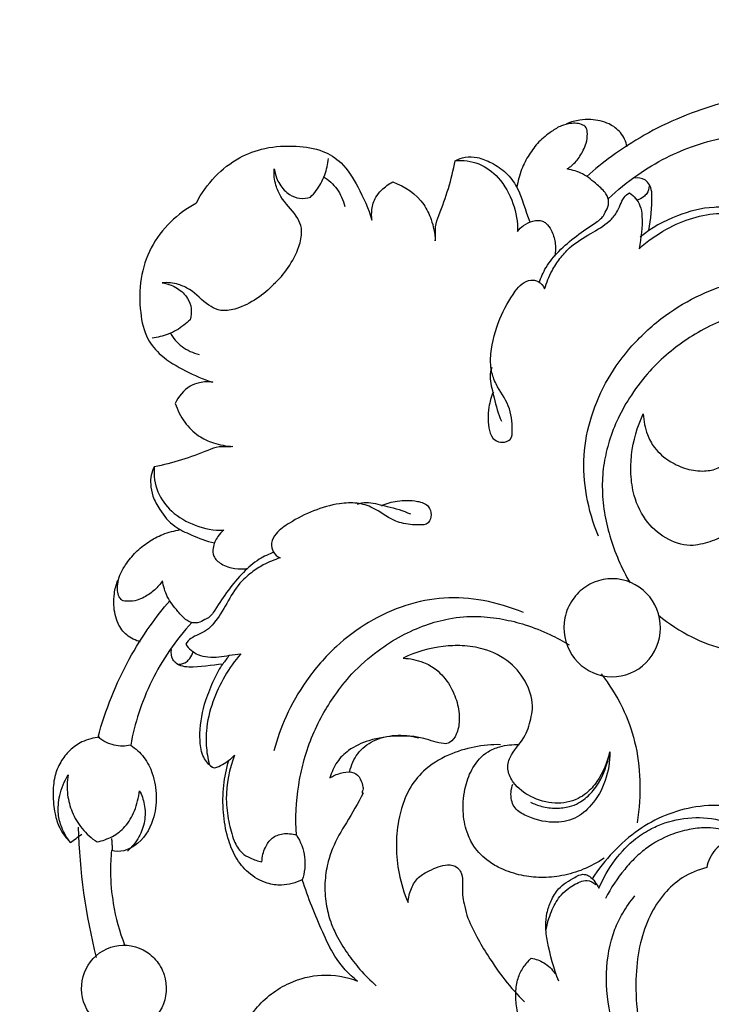
# Model space of a CAD drawing. Units: millimetres. Extents: x 5703 to 14135, y -11063 to -4529.
# Drawn here: x 8380 to 8506, y -8623 to -8443 of the extents above; entities that cross this region are included whole.
import ezdxf

# ---------------------------------------------------------------- set-up
doc = ezdxf.new("R2010")
doc.units = ezdxf.units.MM
doc.header["$MEASUREMENT"] = 0
doc.layers.get('Defpoints').update_dxf_attribs({"true_color": 0xffffff})
doc.styles.add('Arial', font='arial.ttf')
doc.dimstyles.new('Default', dxfattribs={"dimtxt": 50, "dimasz": 40, "dimexe": 0.5, "dimexo": 0.5, "dimgap": 0.25, "dimtad": 1, "dimtoh": 1, "dimdec": 0, "dimzin": 1, "dimdsep": 46, "dimtxsty": 'Arial', "dimcen": 0.5, "dimadec": 0, "dimazin": 0, "dimtfac": 1, "dimtdec": 4, "dimtix": 1, "dimtmove": 1, "dimatfit": 3, "dimfxl": 1, "dimtolj": 1, "dimtzin": 1, "dimarcsym": 0})

# ---------------------------------------------------------------- blocks, each defined once
blk = doc.blocks.new('*D3')
at = {"color": 0, "lineweight": -2, "transparency": 16777216}
for p, q in [((9763.69, -8375.44), (8185.17, -8375.44)), ((8185.67, -8415.44), (8185.67, -10435.92)), ((9763.69, -10475.92), (8185.17, -10475.92))]:
    blk.add_line(p, q, dxfattribs=at)
at = {"color": 0, "transparency": 16777216}
for points in [[(8179, -8415.44), (8192.34, -8415.44), (8185.67, -8375.44)], [(8179, -10435.92), (8192.34, -10435.92), (8185.67, -10475.92)]]:
    blk.add_solid(points, dxfattribs=at)
at = {"layer": 'Defpoints', "color": 0, "transparency": 16777216}
for p in [(9764.19, -8375.44), (8185.67, -10475.92), (9764.19, -10475.92)]:
    blk.add_point(p, dxfattribs=at)
at = {"color": 0, "transparency": 16777216, "insert": (8159.89, -9425.68), "char_height": 50, "attachment_point": 5, "rotation": 90, "style": 'Arial'}
blk.add_mtext('\\A1;2100', dxfattribs=at)
blk = doc.blocks.new('RM-015_2100_2300')
for points, knots in [([(-75.78, 1999.71, 12.03), (-74.1, 2001.31, 12.03), (-70.72, 2004.07, 12.03), (-65.33, 2007.31, 12.03), (-59.73, 2009.66, 12.03), (-55.82, 2010.68, 12.03), (-53.76, 2011.07, 12.03), (-53.54, 2012.07, 12.03), (-53.49, 2014.29, 12.03), (-54.52, 2016.25, 12.03), (-55.2, 2017.13, 12.03), (-57.64, 2016.45, 12.03), (-62.43, 2014.79, 12.03), (-69.14, 2011.54, 12.03), (-74.89, 2007.81, 12.03), (-78.26, 2005.11, 12.03), (-79.72, 2003.82, 12.03)], [0, 0, 0, 0, 6.84346, 12.842042, 18.554427, 24.786965, 24.786965, 24.786965, 27.797418, 31.07329, 31.07329, 31.07329, 38.606856, 46.075089, 53.092253, 58.824065, 58.824065, 58.824065, 58.824065]), ([(-88.42, 1984.4, 12.03), (-88.08, 1985.36, 12.03), (-87.17, 1987.46, 12.03), (-83.8, 1991.46, 12.03), (-79.92, 1994.16, 12.03), (-76.77, 1996.27, 12.03), (-76.31, 1997.32, 12.03), (-75.67, 1998.27, 12.03), (-75.67, 1999.66, 12.03), (-76.41, 2001.1, 12.03), (-78.06, 2002.51, 12.03), (-80.24, 2004.41, 12.03), (-82.34, 2004.97, 12.03), (-83.28, 2005.17, 12.03), (-82.7, 2005.58, 12.03), (-81.53, 2006.57, 12.03), (-80.45, 2008.27, 12.03), (-79.7, 2009.99, 12.03), (-79.55, 2011.4, 12.03), (-79.65, 2012.68, 12.03), (-80.85, 2013.57, 12.03), (-82.5, 2013.56, 12.03), (-84.48, 2013.12, 12.03), (-86.41, 2011.87, 12.03), (-88.51, 2010.22, 12.03), (-90.33, 2007.8, 12.03), (-91.76, 2005.03, 12.03), (-92.3, 2002.93, 12.03), (-92.48, 2001.82, 12.03)], [0, 0, 0, 0, 2.975756, 6.664524, 15.112916, 17.207586, 17.368112, 18.756563, 20.434005, 21.204549, 23.471774, 26.753561, 29.684121, 29.684121, 29.684121, 31.792441, 34.14985, 35.542144, 37.232359, 38.349028, 39.074005, 41.385994, 43.064078, 45.120071, 48.077008, 50.962556, 53.924446, 57.222565, 57.222565, 57.222565, 57.222565]), ([(-72.32, 2009.23, 12.03), (-72.54, 2010.17, 12.03), (-73.33, 2011.91, 12.03), (-75.79, 2013.72, 12.03), (-78.49, 2014.27, 12.03), (-81.14, 2014.18, 12.03), (-82.62, 2013.76, 12.03), (-83.39, 2013.45, 12.03)], [0, 0, 0, 0, 2.813952, 5.407038, 8.792262, 10.834974, 13.292423, 13.292423, 13.292423, 13.292423]), ([(-151.08, 1998.94, 12.03), (-150.18, 2000.71, 12.03), (-147.91, 2003.9, 12.03), (-143.51, 2007.34, 12.03), (-138.33, 2009.27, 12.03), (-133.08, 2009.51, 12.03), (-128.18, 2008.82, 12.03), (-124.03, 2006.23, 12.03), (-121.27, 2001.54, 12.03), (-119.61, 1997.95, 12.03), (-118.97, 1995.8, 12.03), (-119.05, 1996.47, 12.03), (-119.08, 1997.9, 12.03), (-118.48, 1999.87, 12.03), (-117.08, 2001.58, 12.03), (-115.93, 2002.42, 12.03), (-115.16, 2002.81, 12.03), (-112.96, 2002.01, 12.03), (-109.97, 2000.04, 12.03), (-107.92, 1995.69, 12.03), (-107.49, 1993.39, 12.03), (-107.41, 1992.06, 12.03), (-107.31, 1992.9, 12.03), (-107.56, 1994.54, 12.03), (-106.36, 1997.65, 12.03), (-104.91, 2001.59, 12.03), (-104.09, 2004.99, 12.03), (-103.74, 2006.69, 12.03), (-103.16, 2007.01, 12.03), (-101.88, 2007.45, 12.03), (-99.48, 2007.36, 12.03), (-96.98, 2006.31, 12.03), (-94.34, 2004.56, 12.03), (-91.65, 2001.01, 12.03), (-91.04, 1997.59, 12.03), (-90.09, 1995.51, 12.03)], [0, 0, 0, 0, 5.842146, 11.372516, 16.300016, 22.005244, 26.922919, 30.819294, 36.085122, 42.566887, 42.566887, 42.566887, 44.494048, 46.795583, 48.394993, 50.946459, 50.946459, 50.946459, 57.961991, 60.918467, 64.79797, 64.79797, 64.79797, 67.295873, 69.418514, 74.503625, 79.599073, 79.599073, 79.599073, 81.496037, 83.667437, 86.456797, 89.631835, 92.785955, 99.462989, 99.462989, 99.462989, 99.462989]), ([(-136.97, 1984.11, 12.03), (-135.95, 1985, 12.03), (-134.12, 1987.14, 12.03), (-132.37, 1990.48, 12.03), (-131.71, 1993.2, 12.03), (-131.99, 1995.14, 12.03), (-133.18, 1997.38, 12.03), (-135.4, 1999.36, 12.03), (-136.74, 2002.41, 12.03), (-136.93, 2004.21, 12.03), (-136.83, 2005.22, 12.03), (-136.74, 2004.66, 12.03), (-136.53, 2003.66, 12.03), (-135.66, 2001.97, 12.03), (-134.33, 2000.45, 12.03), (-132.2, 1999.66, 12.03), (-130.86, 1999.85, 12.03), (-130.2, 2000.01, 12.03), (-129.51, 2000.77, 12.03), (-128.47, 2002.08, 12.03), (-127.38, 2004.48, 12.03), (-127.03, 2006.07, 12.03), (-126.92, 2007.09, 12.03)], [0, 0, 0, 0, 3.967409, 8.224262, 11.002788, 12.016605, 13.870821, 18.341873, 20.563196, 23.527194, 23.527194, 23.527194, 25.200808, 26.471588, 29.065612, 30.989817, 33.003656, 33.003656, 33.003656, 36.083608, 37.787498, 40.773438, 40.773438, 40.773438, 40.773438]), ([(-103.74, 2006.69, 12.03), (-102.29, 2006.83, 12.03), (-99.31, 2006.44, 12.03), (-95.41, 2003.53, 12.03), (-92.95, 1999.03, 12.03), (-92.31, 1995.48, 12.03), (-92.36, 1993.74, 12.03), (-92.06, 1994.16, 12.03), (-91.22, 1994.99, 12.03), (-89.62, 1995.74, 12.03), (-88.1, 1995.86, 12.03), (-86.9, 1995.13, 12.03), (-86.04, 1993.79, 12.03), (-85.36, 1991.74, 12.03), (-85.4, 1990.08, 12.03), (-85.55, 1989.27, 12.03)], [0, 0, 0, 0, 4.320352, 8.638277, 13.991949, 19.067152, 19.067152, 19.067152, 20.597132, 22.488281, 24.236795, 24.963448, 26.501748, 28.813739, 31.248891, 31.248891, 31.248891, 31.248891]), ([(-127.9, 2003.75, 12.03), (-126.92, 2003.21, 12.03), (-125.16, 2001.65, 12.03), (-124.23, 1999.48, 12.03), (-123.96, 1998.34, 12.03)], [0, 0, 0, 0, 3.329799, 6.757911, 6.757911, 6.757911, 6.757911]), ([(-68.33, 1993.94, 12.03), (-67.99, 1996.03, 12.03), (-67.67, 1998.66, 12.03), (-67.86, 2001.65, 12.03), (-68.45, 2002.71, 12.03), (-69.39, 2003.48, 12.03), (-70.31, 2003.59, 12.03), (-70.92, 2003.5, 12.03)], [0, 0, 0, 0, 6.165967, 7.670748, 8.788297, 9.486888, 11.321277, 11.321277, 11.321277, 11.321277]), ([(-68.29, 2002.09, 12.03), (-68.31, 2001.6, 12.03), (-68.55, 2000.81, 12.03), (-69.43, 1999.95, 12.03), (-70.09, 1999.6, 12.03), (-70.53, 1999.46, 12.03)], [0, 0, 0, 0, 1.456099, 2.274125, 3.61973, 3.61973, 3.61973, 3.61973]), ([(-96.77, 1964.45, 12.03), (-97.19, 1963.56, 12.03), (-97.77, 1961.21, 12.03), (-97.88, 1958.09, 12.03), (-96.86, 1955.56, 12.03), (-95.05, 1955.06, 12.03), (-94.12, 1955.4, 12.03), (-93.72, 1955.76, 12.03), (-93.32, 1956.27, 12.03), (-93.28, 1958.32, 12.03), (-93.65, 1962.09, 12.03), (-96.13, 1965.18, 12.03), (-97.31, 1968.43, 12.03), (-97.34, 1972.59, 12.03), (-95.86, 1977.62, 12.03), (-93.63, 1981.84, 12.03), (-91.64, 1984.29, 12.03), (-90.08, 1985, 12.03), (-88.37, 1984.74, 12.03), (-87.68, 1983.82, 12.03), (-87.42, 1983.29, 12.03), (-87.04, 1984.41, 12.03), (-86.27, 1986.36, 12.03), (-84.66, 1988.83, 12.03), (-82.46, 1991.35, 12.03), (-79.14, 1993.26, 12.03), (-76.02, 1995.09, 12.03), (-73.91, 1997.39, 12.03), (-73.34, 1999.57, 12.03), (-72.31, 2000.61, 12.03), (-71.91, 2000.82, 12.03), (-71.07, 2000.26, 12.03), (-69.91, 1998.88, 12.03), (-69.35, 1995.2, 12.03), (-69.84, 1992.56, 12.03), (-70.14, 1990.61, 12.03), (-68.61, 1992, 12.03), (-65.47, 1994.2, 12.03), (-60.41, 1996.38, 12.03), (-55.33, 1997.31, 12.03), (-51.93, 1996.88, 12.03), (-50.28, 1996.45, 12.03), (-50.12, 1996.24, 12.03), (-49.95, 1996.03, 12.03), (-49.79, 1995.82, 12.03), (-49.76, 1995.63, 12.03), (-49.74, 1995.44, 12.03), (-49.71, 1995.26, 12.03), (-50.17, 1993.92, 12.03), (-50.97, 1992.71, 12.03), (-51.98, 1991.73, 12.03), (-50.44, 1992.35, 12.03), (-47.37, 1993.24, 12.03), (-42.42, 1993.42, 12.03), (-38.62, 1992.54, 12.03), (-35.58, 1991.53, 12.03), (-33.63, 1989.68, 12.03), (-33.01, 1987.76, 12.03), (-32.82, 1986.66, 12.03), (-33.72, 1986.65, 12.03), (-35.24, 1986.25, 12.03), (-37.2, 1984.89, 12.03), (-38.03, 1982.68, 12.03), (-37.81, 1981.08, 12.03), (-37.6, 1980.27, 12.03), (-39.32, 1980.37, 12.03), (-42.77, 1980.38, 12.03), (-49.26, 1979.52, 12.03), (-56.96, 1977.05, 12.03), (-63.65, 1972.71, 12.03), (-68.45, 1968.12, 12.03), (-71.54, 1964.09, 12.03), (-74.02, 1959.78, 12.03), (-75.63, 1955.56, 12.03), (-76.67, 1951.38, 12.03), (-76.98, 1946.97, 12.03), (-76.6, 1942.5, 12.03), (-75.19, 1936.46, 12.03), (-73.34, 1932.22, 12.03), (-71.78, 1929.52, 12.03)], [0, 0, 0, 0, 2.885458, 7.060539, 9.010179, 10.491295, 12.000104, 12.000104, 12.000104, 13.72809, 18.118744, 22.611053, 25.067422, 28.154658, 34.596546, 40.269731, 42.078764, 43.794398, 45.188933, 46.938711, 46.938711, 46.938711, 50.414412, 53.013023, 55.580384, 60.195941, 64.246094, 66.262743, 69.241091, 70.543166, 70.543166, 70.543166, 73.581375, 75.494401, 81.293124, 81.293124, 81.293124, 87.384992, 92.541378, 97.54162, 102.59092, 102.59092, 102.59092, 103.381617, 103.381617, 103.381617, 103.929085, 103.929085, 103.929085, 108.067281, 108.067281, 108.067281, 112.985703, 117.522117, 122.587234, 124.549873, 126.960752, 130.260508, 130.260508, 130.260508, 132.900675, 134.925304, 137.055166, 139.523771, 139.523771, 139.523771, 144.645126, 149.729989, 158.959516, 168.419401, 173.105585, 178.484688, 183.280852, 187.655277, 191.664407, 195.878452, 200.462919, 204.780343, 213.936454, 213.936454, 213.936454, 213.936454]), ([(-151.16, 1998.86, 12.03), (-152.85, 1997.97, 12.03), (-156.01, 1995.65, 12.03), (-159.64, 1990.93, 12.03), (-161.49, 1985.07, 12.03), (-161.51, 1979.33, 12.03), (-160.43, 1974.3, 12.03), (-157.31, 1970.59, 12.03), (-153.03, 1968.23, 12.03), (-149.82, 1966.71, 12.03), (-148.07, 1966.2, 12.03), (-148.89, 1966.32, 12.03), (-150.34, 1966.26, 12.03), (-153.03, 1965.28, 12.03), (-154.33, 1963.55, 12.03), (-154.97, 1962.33, 12.03), (-154.53, 1961.12, 12.03), (-153.43, 1958.86, 12.03), (-150.92, 1956.37, 12.03), (-147.8, 1954.9, 12.03), (-145.6, 1954.54, 12.03), (-144.4, 1954.45, 12.03), (-145.22, 1954.34, 12.03), (-146.83, 1954.6, 12.03), (-149.89, 1953.37, 12.03), (-153.77, 1951.9, 12.03), (-157.11, 1951.07, 12.03), (-158.78, 1950.71, 12.03), (-158.92, 1949.18, 12.03), (-158.5, 1946.07, 12.03), (-155.61, 1942.24, 12.03), (-151.28, 1939.74, 12.03), (-147.84, 1939.09, 12.03), (-146.05, 1939.14, 12.03), (-146.5, 1938.84, 12.03), (-147.32, 1937.88, 12.03), (-148.13, 1936.23, 12.03), (-148.03, 1934.16, 12.03), (-146.37, 1932.75, 12.03), (-144.13, 1932.05, 12.03), (-142.43, 1932.06, 12.03), (-141.65, 1932.22, 12.03)], [0, 0, 0, 0, 5.643141, 11.488946, 17.262698, 23.330067, 28.196517, 32.013498, 37.218379, 42.566628, 42.566628, 42.566628, 45.016416, 46.81268, 50.94572, 50.94572, 50.94572, 54.710577, 58.22184, 61.205242, 64.796305, 64.796305, 64.796305, 67.294095, 69.416659, 74.501591, 79.596837, 79.596837, 79.596837, 84.127578, 88.390917, 93.366858, 98.663782, 98.663782, 98.663782, 100.195934, 102.454691, 103.899433, 105.872488, 108.487976, 110.850736, 110.850736, 110.850736, 110.850736]), ([(-49.75, 1995.85, 12.03), (-50.24, 1996.58, 12.03), (-51.3, 1997.55, 12.03), (-53.72, 1998.17, 12.03), (-57.65, 1998.31, 12.03), (-63.54, 1996.79, 12.03), (-67.91, 1994.4, 12.03), (-69.92, 1992.72, 12.03)], [0, 0, 0, 0, 2.585524, 4.044846, 7.347193, 14.182434, 21.926764, 21.926764, 21.926764, 21.926764]), ([(-136.58, 1984.5, 12.03), (-137.45, 1983.47, 12.03), (-139.56, 1981.61, 12.03), (-142.84, 1979.83, 12.03), (-145.52, 1979.16, 12.03), (-147.42, 1979.44, 12.03), (-149.62, 1980.65, 12.03), (-151.57, 1982.91, 12.03), (-154.57, 1984.27, 12.03), (-156.34, 1984.46, 12.03), (-157.33, 1984.37, 12.03), (-156.78, 1984.27, 12.03), (-155.8, 1984.06, 12.03), (-154.14, 1983.18, 12.03), (-152.65, 1981.83, 12.03), (-151.87, 1979.66, 12.03), (-152.06, 1978.29, 12.03), (-152.21, 1977.62, 12.03), (-152.96, 1976.92, 12.03), (-154.25, 1975.87, 12.03), (-156.6, 1974.75, 12.03), (-158.17, 1974.4, 12.03), (-159.17, 1974.28, 12.03)], [0, 0, 0, 0, 3.967389, 8.224133, 11.002544, 12.016318, 13.870483, 18.34149, 20.562745, 23.526617, 23.526617, 23.526617, 25.200165, 26.470913, 29.064931, 30.989201, 33.003128, 33.003128, 33.003128, 36.083041, 37.786884, 40.772704, 40.772704, 40.772704, 40.772704]), ([(-77.58, 1938.05, 12.03), (-78.56, 1940.45, 12.03), (-79.98, 1945.31, 12.03), (-80.49, 1952.79, 12.03), (-79.08, 1960.11, 12.03), (-76.05, 1966.92, 12.03), (-71.45, 1973.24, 12.03), (-65.68, 1978.45, 12.03), (-59.23, 1982.25, 12.03), (-54.83, 1983.87, 12.03), (-52.71, 1984.44, 12.03)], [0, 0, 0, 0, 7.583473, 14.735523, 21.743161, 29.179668, 36.429859, 44.60069, 51.968364, 58.461225, 58.461225, 58.461225, 58.461225]), ([(-155.89, 1975.29, 12.03), (-155.36, 1974.28, 12.03), (-153.83, 1972.5, 12.03), (-151.69, 1971.55, 12.03), (-150.57, 1971.28, 12.03)], [0, 0, 0, 0, 3.32982, 6.757832, 6.757832, 6.757832, 6.757832]), ([(-43.53, 1936.75, 12.03), (-43.2, 1936.07, 12.03), (-42.63, 1934.53, 12.03), (-42.31, 1932.04, 12.03), (-42.6, 1929.7, 12.03), (-43.24, 1927.86, 12.03), (-44.4, 1926.16, 12.03), (-47.12, 1923.54, 12.03), (-50.32, 1922.41, 12.03), (-52.58, 1921.98, 12.03), (-50.67, 1922.45, 12.03), (-47.94, 1923.6, 12.03), (-45.27, 1926, 12.03), (-43.66, 1928.59, 12.03), (-42.99, 1932.3, 12.03), (-44.23, 1936.62, 12.03), (-46.44, 1939.71, 12.03), (-48.8, 1940.96, 12.03), (-50.43, 1940.96, 12.03), (-52.59, 1940.2, 12.03), (-54.71, 1937.78, 12.03), (-57.91, 1936.78, 12.03), (-61.18, 1936.1, 12.03), (-64.99, 1937.21, 12.03), (-68.94, 1940.47, 12.03), (-71.12, 1944.94, 12.03), (-71.72, 1949.27, 12.03), (-71.54, 1954.38, 12.03), (-70.51, 1958.07, 12.03), (-69.38, 1960.4, 12.03), (-69.32, 1959.12, 12.03), (-68.91, 1956.95, 12.03), (-67.26, 1953.85, 12.03), (-64.68, 1951.69, 12.03), (-61.48, 1950.23, 12.03), (-58.42, 1949.82, 12.03), (-55.82, 1950.31, 12.03), (-54.57, 1951.17, 12.03), (-54.23, 1951.76, 12.03), (-54.01, 1952.11, 12.03), (-53.99, 1953.76, 12.03), (-55.29, 1956.89, 12.03), (-55.52, 1961.61, 12.03), (-54.9, 1966.45, 12.03), (-53.16, 1970.33, 12.03), (-50.78, 1972.89, 12.03), (-48.85, 1973.7, 12.03), (-47.86, 1974.04, 12.03), (-48.28, 1973.42, 12.03), (-48.7, 1972.15, 12.03), (-49.2, 1970.1, 12.03), (-48.19, 1968.42, 12.03), (-46.75, 1968, 12.03), (-45.79, 1967.79, 12.03), (-45.25, 1968.1, 12.03), (-45.05, 1967.97, 12.03), (-45.28, 1967.75, 12.03), (-43.33, 1968.81, 12.03), (-40.08, 1970.79, 12.03), (-36.02, 1973.36, 12.03), (-32.31, 1974.56, 12.03), (-28.94, 1975.08, 12.03), (-25.36, 1974.85, 12.03), (-22.24, 1974.05, 12.03), (-19.25, 1972.7, 12.03), (-16.37, 1970.88, 12.03), (-13.27, 1968.39, 12.03), (-11.42, 1966.48, 12.03), (-10.51, 1965.4, 12.03)], [0, 0, 0, 0, 2.208005, 4.795039, 7.259681, 9.053097, 10.46773, 13.239001, 20.131955, 20.131955, 20.131955, 25.968731, 28.776154, 30.570502, 34.861373, 39.420391, 43.474392, 45.829024, 47.062348, 48.207562, 52.578603, 56.117189, 57.878381, 62.485923, 67.388749, 72.811555, 76.687559, 80.1005, 87.702447, 87.702447, 87.702447, 91.446793, 94.073968, 97.872024, 101.169515, 104.431361, 106.943141, 108.850415, 108.850415, 108.850415, 109.941173, 113.689654, 118.455666, 123.727427, 127.817851, 130.752501, 133.872951, 133.872951, 133.872951, 135.970945, 138.001255, 139.662839, 141.342089, 142.159959, 142.72606, 142.789834, 143.00317, 143.139624, 149.222119, 154.416092, 157.202422, 160.74251, 164.500399, 167.771818, 170.287094, 174.171933, 177.847703, 181.98875, 181.98875, 181.98875, 181.98875]), ([(-97.07, 1968.92, 12.03), (-97.24, 1968.38, 12.03), (-97.42, 1967.67, 12.03), (-97.27, 1965.86, 12.03), (-96.57, 1963.03, 12.03), (-95.93, 1960.43, 12.03), (-95.3, 1959.06, 12.03)], [0, 0, 0, 0, 1.650513, 2.096742, 5.561787, 9.967506, 9.967506, 9.967506, 9.967506]), ([(-158.78, 1950.71, 12.03), (-159.03, 1950.24, 12.03), (-159.44, 1949.2, 12.03), (-159.49, 1947.37, 12.03), (-159.08, 1945.16, 12.03), (-157.6, 1942.5, 12.03), (-155.37, 1939.77, 12.03), (-151.66, 1938.15, 12.03), (-149.25, 1937.12, 12.03), (-147.79, 1936.83, 12.03)], [0, 0, 0, 0, 1.563777, 3.19603, 5.330947, 8.039253, 12.111842, 15.446547, 19.870739, 19.870739, 19.870739, 19.870739]), ([(-117.25, 1943.62, 12.03), (-116.34, 1944.07, 12.03), (-114.14, 1944.64, 12.03), (-111.15, 1944.68, 12.03), (-108.62, 1943.89, 12.03), (-107.99, 1941.93, 12.03), (-108.35, 1940.94, 12.03), (-108.7, 1940.52, 12.03), (-109.2, 1940.11, 12.03), (-110.84, 1940.09, 12.03), (-113.04, 1940.25, 12.03), (-115.93, 1941.24, 12.03), (-118.29, 1943.22, 12.03), (-121.74, 1944.28, 12.03), (-125.49, 1944.05, 12.03), (-129.71, 1942.84, 12.03), (-133.57, 1940.85, 12.03), (-136.35, 1938.95, 12.03), (-137.52, 1936.94, 12.03), (-137.17, 1935.05, 12.03), (-136.26, 1934.36, 12.03), (-135.78, 1934.11, 12.03), (-136.82, 1933.75, 12.03), (-138.67, 1933, 12.03), (-141.13, 1931.4, 12.03), (-143.59, 1929.18, 12.03), (-145.52, 1925.79, 12.03), (-147.28, 1922.71, 12.03), (-149.49, 1920.43, 12.03), (-151.68, 1919.84, 12.03), (-152.8, 1918.78, 12.03), (-153.01, 1918.34, 12.03), (-152.48, 1917.5, 12.03), (-151.18, 1916.39, 12.03), (-148.28, 1915.79, 12.03), (-146.32, 1916.06, 12.03), (-145.04, 1916.32, 12.03), (-145.44, 1915.78, 12.03), (-145.85, 1915.24, 12.03), (-146.25, 1914.7, 12.03)], [0, 0, 0, 0, 2.988986, 6.6692, 8.938823, 10.421566, 11.999874, 11.999874, 11.999874, 13.727234, 16.933867, 18.414366, 22.802119, 25.776364, 28.952126, 33.859585, 38.736439, 41.800862, 43.686622, 45.335146, 46.939038, 46.939038, 46.939038, 50.230543, 52.797748, 55.597282, 59.931499, 64.169081, 66.007757, 69.163218, 70.543402, 70.543402, 70.543402, 73.464188, 75.333963, 79.234356, 79.234356, 79.234356, 81.213734, 81.213734, 81.213734, 81.213734]), ([(-121.64, 1943.93, 12.03), (-121.12, 1944.1, 12.03), (-120.41, 1944.29, 12.03), (-118.63, 1944.13, 12.03), (-115.85, 1943.42, 12.03), (-113.3, 1942.76, 12.03), (-111.95, 1942.13, 12.03)], [0, 0, 0, 0, 1.650448, 2.096658, 5.561572, 9.96712, 9.96712, 9.96712, 9.96712]), ([(-136.87, 1935.13, 12.03), (-137.81, 1934.79, 12.03), (-139.87, 1933.86, 12.03), (-143.8, 1930.43, 12.03), (-146.46, 1926.48, 12.03), (-148.53, 1923.28, 12.03), (-149.57, 1922.82, 12.03), (-150.51, 1922.16, 12.03), (-151.86, 1922.16, 12.03), (-153.29, 1922.92, 12.03), (-154.67, 1924.6, 12.03), (-156.54, 1926.81, 12.03), (-157.09, 1928.94, 12.03), (-157.29, 1929.91, 12.03), (-157.69, 1929.31, 12.03), (-158.67, 1928.12, 12.03), (-160.32, 1927.03, 12.03), (-162, 1926.27, 12.03), (-163.39, 1926.12, 12.03), (-164.66, 1926.2, 12.03), (-165.54, 1927.42, 12.03), (-165.53, 1929.11, 12.03), (-165.11, 1931.12, 12.03), (-163.87, 1933.09, 12.03), (-162.26, 1935.22, 12.03), (-159.87, 1937.08, 12.03), (-157.15, 1938.53, 12.03), (-155.09, 1939.08, 12.03), (-153.99, 1939.26, 12.03)], [0, 0, 0, 0, 2.97567, 6.6644, 15.112887, 17.207575, 17.368094, 18.756511, 20.433882, 21.204405, 23.471628, 26.753461, 29.684128, 29.684128, 29.684128, 31.792463, 34.149831, 35.507774, 37.199144, 38.339251, 39.062979, 41.385918, 43.064067, 45.120107, 48.077073, 50.962589, 53.924403, 57.222394, 57.222394, 57.222394, 57.222394]), ([(-161.28, 1918.76, 12.03), (-162.2, 1918.99, 12.03), (-163.91, 1919.78, 12.03), (-165.69, 1922.28, 12.03), (-166.24, 1925.03, 12.03), (-166.14, 1927.73, 12.03), (-165.73, 1929.23, 12.03), (-165.43, 1930.01, 12.03)], [0, 0, 0, 0, 2.813876, 5.406994, 8.79235, 10.835154, 13.292698, 13.292698, 13.292698, 13.292698]), ([(-79.9, 1928.83, 12.03), (-77.97, 1930.11, 12.03), (-73.08, 1931.07, 12.03), (-66.89, 1926.79, 12.03), (-65.49, 1919.31, 12.03), (-69.69, 1913.02, 12.03), (-77.04, 1911.59, 12.03), (-83.24, 1915.87, 12.03), (-84.41, 1922.14, 12.03), (-82.51, 1926.54, 12.03), (-80.83, 1928.21, 12.03), (-79.9, 1928.83, 12.03)], [0, 0, 0, 0, 6.857464, 13.715035, 20.572785, 27.430457, 34.287948, 41.145517, 48.003269, 51.569569, 54.860914, 54.860914, 54.860914, 54.860914]), ([(-163.09, 1899.88, 12.03), (-164.08, 1899.65, 12.03), (-166.25, 1899.61, 12.03), (-168.18, 1900.65, 12.03), (-169.05, 1901.34, 12.03), (-168.37, 1903.83, 12.03), (-166.75, 1908.7, 12.03), (-163.55, 1915.52, 12.03), (-159.89, 1921.37, 12.03), (-157.22, 1924.8, 12.03), (-155.96, 1926.28, 12.03)], [0, 0, 0, 0, 3.010322, 6.286107, 6.286107, 6.286107, 13.819942, 21.288386, 28.305686, 34.037556, 34.037556, 34.037556, 34.037556]), ([(-91.29, 1924.11, 12.03), (-93.65, 1925.1, 12.03), (-98.43, 1926.55, 12.03), (-105.79, 1927.07, 12.03), (-112.98, 1925.63, 12.03), (-119.67, 1922.55, 12.03), (-125.89, 1917.87, 12.03), (-131.02, 1912, 12.03), (-134.75, 1905.45, 12.03), (-136.34, 1900.97, 12.03), (-136.9, 1898.82, 12.03)], [0, 0, 0, 0, 7.583188, 14.734921, 21.742267, 29.178552, 36.428647, 44.59952, 51.967358, 58.460443, 58.460443, 58.460443, 58.460443]), ([(-66.56, 1923.62, 12.03), (-64.68, 1922.08, 12.03), (-60.82, 1919.51, 12.03), (-54.26, 1917.08, 12.03), (-47.22, 1916.15, 12.03), (-42.32, 1916.49, 12.03), (-39.82, 1916.92, 12.03)], [0, 0, 0, 0, 7.169214, 13.614792, 20.603214, 28.140198, 28.140198, 28.140198, 28.140198]), ([(-151.92, 1922.28, 12.03), (-153.38, 1920.68, 12.03), (-156.09, 1917.3, 12.03), (-159.36, 1911.74, 12.03), (-161.72, 1905.89, 12.03), (-162.72, 1901.87, 12.03), (-163.09, 1899.88, 12.03), (-162.19, 1899.27, 12.03), (-160.51, 1897.75, 12.03), (-158.86, 1894.48, 12.03), (-158.2, 1890.48, 12.03), (-158.82, 1885.68, 12.03), (-161.59, 1881.27, 12.03), (-165.1, 1880.2, 12.03), (-166.6, 1880.62, 12.03), (-166.71, 1879.33, 12.03), (-166.88, 1876.08, 12.03), (-166.35, 1870.22, 12.03), (-165.15, 1865.8, 12.03), (-164.2, 1863.36, 12.03)], [0, 0, 0, 0, 6.380255, 12.709556, 18.864261, 24.787695, 24.787695, 24.787695, 28.025261, 31.311491, 35.416608, 39.655962, 45.419929, 49.860195, 49.860195, 49.860195, 53.656051, 59.332004, 66.985811, 66.985811, 66.985811, 66.985811]), ([(-145.04, 1916.32, 12.03), (-144.35, 1916.39, 12.03), (-143.66, 1916.47, 12.03), (-142.97, 1916.54, 12.03), (-144.07, 1915.29, 12.03), (-146.04, 1912.52, 12.03), (-148.27, 1907.77, 12.03), (-149.29, 1903.41, 12.03), (-149.34, 1899.51, 12.03), (-149, 1897.48, 12.03), (-148.72, 1896.34, 12.03), (-148.47, 1896.02, 12.03), (-148.1, 1895.78, 12.03), (-147.69, 1895.75, 12.03), (-147.2, 1895.83, 12.03), (-145.89, 1896.49, 12.03), (-144.74, 1897.39, 12.03), (-144.08, 1898.07, 12.03), (-145.06, 1895.53, 12.03), (-145.96, 1891.38, 12.03), (-145.24, 1886.07, 12.03), (-144.42, 1882.66, 12.03), (-143.09, 1880.26, 12.03), (-141.07, 1879.12, 12.03), (-139.86, 1878.7, 12.03), (-139.09, 1878.58, 12.03), (-139.08, 1879.5, 12.03), (-138.68, 1881.05, 12.03), (-137.34, 1883.04, 12.03), (-135.17, 1883.89, 12.03), (-133.6, 1883.66, 12.03), (-132.8, 1883.45, 12.03), (-132.98, 1886.5, 12.03), (-132.78, 1890.98, 12.03), (-131.54, 1896.9, 12.03), (-130.1, 1901.22, 12.03), (-128.16, 1905.32, 12.03), (-125.68, 1909.24, 12.03), (-122.45, 1913.33, 12.03), (-118.27, 1916.97, 12.03), (-113.72, 1919.95, 12.03), (-109.31, 1921.87, 12.03), (-104.65, 1923.18, 12.03), (-99.85, 1923.55, 12.03), (-95.18, 1923, 12.03), (-90.73, 1921.91, 12.03), (-86.68, 1920.27, 12.03), (-84.05, 1918.9, 12.03), (-82.9, 1918.21, 12.03)], [0, 0, 0, 0, 2.058634, 2.058634, 2.058634, 6.958256, 12.007811, 17.361219, 19.940912, 23.357284, 23.357284, 23.357284, 24.556629, 24.556629, 24.556629, 26.037813, 28.844673, 28.844673, 28.844673, 36.876872, 40.913065, 44.451783, 47.086933, 48.808568, 51.039235, 51.039235, 51.039235, 53.679504, 55.704157, 57.833954, 60.302452, 60.302452, 60.302452, 69.232063, 73.330434, 77.962031, 82.51109, 86.59156, 91.542575, 97.832493, 102.837885, 107.607984, 111.981409, 117.235163, 121.73634, 125.967365, 130.755196, 134.714584, 134.714584, 134.714584, 134.714584]), ([(-148.12, 1895.8, 12.03), (-148.8, 1896.28, 12.03), (-149.73, 1897.3, 12.03), (-150.36, 1899.55, 12.03), (-150.56, 1903.1, 12.03), (-149.7, 1907.47, 12.03), (-148, 1911.64, 12.03), (-146.86, 1913.81, 12.03), (-146.25, 1914.7, 12.03), (-148.3, 1914.51, 12.03), (-150.89, 1913.94, 12.03), (-153.82, 1914.26, 12.03), (-154.86, 1914.81, 12.03), (-155.63, 1915.79, 12.03), (-155.74, 1916.71, 12.03), (-155.64, 1917.33, 12.03)], [0, 0, 0, 0, 2.445801, 3.907152, 6.755785, 12.787636, 16.787835, 19.946396, 19.946396, 19.946396, 26.112089, 27.616808, 28.73433, 29.432928, 31.267391, 31.267391, 31.267391, 31.267391]), ([(-154.26, 1914.66, 12.03), (-153.77, 1914.68, 12.03), (-153, 1914.92, 12.03), (-152.15, 1915.82, 12.03), (-151.81, 1916.49, 12.03), (-151.68, 1916.93, 12.03)], [0, 0, 0, 0, 1.456048, 2.274074, 3.619714, 3.619714, 3.619714, 3.619714]), ([(-90.01, 1889.48, 12.03), (-89.35, 1889.14, 12.03), (-87.83, 1888.56, 12.03), (-85.38, 1888.24, 12.03), (-83.08, 1888.53, 12.03), (-81.27, 1889.18, 12.03), (-79.6, 1890.36, 12.03), (-77.02, 1893.13, 12.03), (-75.91, 1896.39, 12.03), (-75.49, 1898.68, 12.03), (-75.95, 1896.74, 12.03), (-77.08, 1893.96, 12.03), (-79.44, 1891.25, 12.03), (-81.99, 1889.61, 12.03), (-85.63, 1888.92, 12.03), (-89.88, 1890.19, 12.03), (-92.92, 1892.44, 12.03), (-94.15, 1894.83, 12.03), (-94.15, 1896.5, 12.03), (-93.41, 1898.69, 12.03), (-91.02, 1900.85, 12.03), (-90.04, 1904.1, 12.03), (-89.38, 1907.43, 12.03), (-90.46, 1911.3, 12.03), (-93.67, 1915.32, 12.03), (-98.07, 1917.54, 12.03), (-102.33, 1918.15, 12.03), (-107.35, 1917.96, 12.03), (-110.97, 1916.92, 12.03), (-113.26, 1915.77, 12.03), (-112.01, 1915.71, 12.03), (-109.87, 1915.29, 12.03), (-106.83, 1913.61, 12.03), (-104.7, 1910.99, 12.03), (-103.27, 1907.73, 12.03), (-102.86, 1904.62, 12.03), (-103.34, 1901.98, 12.03), (-104.19, 1900.71, 12.03), (-104.77, 1900.36, 12.03), (-105.12, 1900.13, 12.03), (-106.73, 1900.12, 12.03), (-109.81, 1901.44, 12.03), (-114.46, 1901.67, 12.03), (-119.21, 1901.04, 12.03), (-123.03, 1899.28, 12.03), (-125.55, 1896.85, 12.03), (-126.35, 1894.88, 12.03), (-126.68, 1893.88, 12.03), (-126.07, 1894.31, 12.03), (-124.82, 1894.74, 12.03), (-122.8, 1895.24, 12.03), (-121.15, 1894.22, 12.03), (-120.74, 1892.75, 12.03), (-120.53, 1891.78, 12.03), (-120.83, 1891.23, 12.03), (-120.71, 1891.03, 12.03), (-120.49, 1891.26, 12.03), (-121.54, 1889.27, 12.03), (-123.48, 1885.97, 12.03), (-126, 1881.83, 12.03), (-127.19, 1878.06, 12.03), (-127.7, 1874.64, 12.03), (-127.47, 1871, 12.03), (-126.69, 1867.82, 12.03), (-125.36, 1864.78, 12.03), (-123.57, 1861.85, 12.03), (-121.12, 1858.7, 12.03), (-119.24, 1856.82, 12.03), (-118.19, 1855.89, 12.03)], [0, 0, 0, 0, 2.207931, 4.794853, 7.259387, 9.052743, 10.467354, 13.238628, 20.1318, 20.1318, 20.1318, 25.968749, 28.776184, 30.570495, 34.861195, 39.42004, 43.474001, 45.8287, 47.062078, 48.207336, 52.578445, 56.117146, 57.878413, 62.486134, 67.389006, 72.811672, 76.68751, 80.100299, 87.701961, 87.701961, 87.701961, 91.446154, 94.073267, 97.871345, 101.168937, 104.430923, 106.942804, 108.850094, 108.850094, 108.850094, 109.940808, 113.689139, 118.454943, 123.726481, 127.816791, 130.751438, 133.871978, 133.871978, 133.871978, 135.969909, 138.000132, 139.661686, 141.340988, 142.158894, 142.725017, 142.78879, 143.002123, 143.138581, 149.221211, 154.41531, 157.201741, 160.741981, 164.500038, 167.771586, 170.286938, 174.171857, 177.847665, 181.988709, 181.988709, 181.988709, 181.988709]), ([(-77.1, 1912.9, 12.03), (-75.59, 1910.99, 12.03), (-73.06, 1907.06, 12.03), (-70.67, 1900.39, 12.03), (-69.76, 1893.23, 12.03), (-70.09, 1888.25, 12.03), (-70.51, 1885.7, 12.03)], [0, 0, 0, 0, 7.169347, 13.615146, 20.603869, 28.141189, 28.141189, 28.141189, 28.141189]), ([(-168.72, 1901.34, 12.03), (-169.85, 1901.25, 12.03), (-171.86, 1900.74, 12.03), (-174.29, 1899, 12.03), (-176.01, 1896.82, 12.03), (-177.14, 1894.05, 12.03), (-177.36, 1890.78, 12.03), (-177.08, 1887.6, 12.03), (-176.13, 1884.48, 12.03), (-174.87, 1882.87, 12.03), (-174.11, 1882.08, 12.03), (-173.42, 1882.59, 12.03), (-172.72, 1883.09, 12.03), (-172.03, 1883.6, 12.03)], [0, 0, 0, 0, 3.532925, 6.287347, 8.976265, 11.780533, 14.978617, 18.447463, 21.130531, 24.43695, 24.43695, 24.43695, 27.051662, 27.051662, 27.051662, 27.051662]), ([(-123.05, 1895.07, 12.03), (-122.76, 1896.23, 12.03), (-121.78, 1898.55, 12.03), (-118.72, 1900.98, 12.03), (-114.68, 1901.89, 12.03), (-111.86, 1901.61, 12.03), (-110.47, 1901.21, 12.03)], [0, 0, 0, 0, 3.484655, 7.189753, 11.228767, 15.514965, 15.514965, 15.514965, 15.514965]), ([(-95.46, 1899.96, 12.03), (-97.07, 1900, 12.03), (-100.33, 1899.7, 12.03), (-105.2, 1898.18, 12.03), (-109.44, 1895.63, 12.03), (-112.71, 1891.39, 12.03), (-114.21, 1886.52, 12.03), (-114.68, 1881.27, 12.03), (-114.11, 1876.19, 12.03), (-113.13, 1872.82, 12.03), (-112.38, 1871.12, 12.03), (-112.3, 1872.03, 12.03), (-111.93, 1873.63, 12.03), (-110.58, 1875.86, 12.03), (-108.17, 1877.11, 12.03), (-105.7, 1878.24, 12.03), (-103.51, 1877.83, 12.03), (-102.78, 1876.86, 12.03), (-102.18, 1875.36, 12.03), (-102.65, 1873.16, 12.03), (-102.12, 1870.75, 12.03), (-101.48, 1868.04, 12.03), (-99.9, 1864.92, 12.03), (-96.65, 1859.42, 12.03), (-93.66, 1855.46, 12.03), (-91.09, 1852.97, 12.03)], [0, 0, 0, 0, 4.785338, 9.658134, 15.075404, 19.21319, 25.136857, 29.779638, 34.558495, 39.998539, 39.998539, 39.998539, 42.597666, 44.940385, 47.234929, 50.701892, 52.641265, 53.647139, 53.939085, 57.721078, 59.338637, 61.437378, 65.684417, 69.621067, 80.164262, 80.164262, 80.164262, 80.164262]), ([(-76.53, 1879.22, 12.03), (-77.73, 1878.42, 12.03), (-80.21, 1877.07, 12.03), (-84.15, 1875.93, 12.03), (-87.99, 1875.56, 12.03), (-91.76, 1876, 12.03), (-94.99, 1877.03, 12.03), (-98.01, 1878.75, 12.03), (-100.3, 1880.99, 12.03), (-101.84, 1884.25, 12.03), (-102.51, 1888.04, 12.03), (-102.1, 1892.12, 12.03), (-100.63, 1895.99, 12.03), (-98.36, 1898.57, 12.03), (-95.22, 1899.83, 12.03), (-93.24, 1900.02, 12.03), (-92.04, 1899.99, 12.03)], [0, 0, 0, 0, 4.264807, 8.297369, 12.116523, 15.647698, 19.540151, 22.070115, 25.945698, 28.762765, 32.548456, 37.096849, 40.610581, 44.584475, 46.904062, 50.454412, 50.454412, 50.454412, 50.454412]), ([(-75.49, 1898.68, 12.03), (-75.46, 1896.89, 12.03), (-76.02, 1893.34, 12.03), (-78.4, 1889.1, 12.03), (-81.8, 1886.16, 12.03), (-86.33, 1885.47, 12.03), (-90.21, 1886.52, 12.03), (-92.9, 1888.16, 12.03), (-93.72, 1890.38, 12.03), (-93.55, 1891.82, 12.03), (-93.24, 1892.77, 12.03)], [0, 0, 0, 0, 5.24793, 10.28937, 14.111851, 18.122994, 23.456189, 25.964918, 27.157008, 30.082537, 30.082537, 30.082537, 30.082537]), ([(-132.8, 1883.45, 12.03), (-131.99, 1882.25, 12.03), (-130.95, 1879.51, 12.03), (-131.28, 1876.58, 12.03), (-131.72, 1875.25, 12.03), (-132.92, 1874.73, 12.03), (-135.08, 1874.1, 12.03), (-138.61, 1874.58, 12.03), (-141.61, 1876.36, 12.03), (-144.05, 1879.35, 12.03), (-145.53, 1883.18, 12.03), (-146.28, 1887.63, 12.03), (-146.24, 1892.44, 12.03), (-145.6, 1895.58, 12.03), (-145.16, 1897.08, 12.03)], [0, 0, 0, 0, 4.238078, 8.358024, 8.358024, 8.358024, 12.244356, 14.862556, 18.79016, 22.339205, 26.080886, 30.690452, 35.487919, 40.039692, 40.039692, 40.039692, 40.039692]), ([(-174.11, 1882.08, 12.03), (-174.76, 1882.92, 12.03), (-175.73, 1884.57, 12.03), (-176.5, 1887.55, 12.03), (-176.16, 1890.95, 12.03), (-175.21, 1893.28, 12.03), (-174.52, 1894.47, 12.03), (-174.72, 1893.25, 12.03), (-174.8, 1890.92, 12.03), (-173.88, 1887.51, 12.03), (-172.08, 1884.46, 12.03), (-170.25, 1882.86, 12.03), (-169.23, 1882.19, 12.03), (-168.26, 1882.41, 12.03), (-166.39, 1883.02, 12.03), (-163.89, 1884.94, 12.03), (-162.21, 1887.94, 12.03), (-161.63, 1890.28, 12.03), (-161.49, 1891.55, 12.03), (-161.06, 1890.78, 12.03), (-160.41, 1888.95, 12.03), (-160.4, 1885.94, 12.03), (-161.49, 1882.9, 12.03), (-162.86, 1881.24, 12.03), (-163.68, 1880.51, 12.03)], [0, 0, 0, 0, 3.179664, 5.602778, 8.931059, 12.982566, 12.982566, 12.982566, 16.590455, 19.719915, 23.235507, 26.975951, 26.975951, 26.975951, 30.054174, 32.998716, 36.357025, 40.061305, 40.061305, 40.061305, 42.671983, 45.693495, 48.70027, 52.029162, 52.029162, 52.029162, 52.029162]), ([(-40.07, 1880.27, 12.03), (-40.28, 1880.8, 12.03), (-41.16, 1882.52, 12.03), (-43.74, 1885.15, 12.03), (-48.12, 1887.64, 12.03), (-53.71, 1889.02, 12.03), (-59.68, 1888.83, 12.03), (-65.34, 1887.27, 12.03), (-72.34, 1883.42, 12.03), (-76.45, 1878.92, 12.03), (-78.73, 1875.46, 12.03)], [26.293408, 26.293408, 26.293408, 26.293408, 27.963363, 31.923224, 36.996169, 42.750767, 48.826306, 54.600741, 60.077415, 72.237697, 72.237697, 72.237697, 72.237697]), ([(-84.82, 1856.72, 12.03), (-85.74, 1859.06, 12.03), (-86.67, 1862.44, 12.03), (-87.31, 1866.65, 12.03), (-87.06, 1869.23, 12.03), (-86.28, 1871.49, 12.03), (-84.8, 1874.09, 12.03), (-82.59, 1875.28, 12.03), (-80.96, 1876.26, 12.03), (-79.95, 1876.31, 12.03), (-78.59, 1875.64, 12.03), (-77.92, 1874.5, 12.03), (-77.47, 1873.71, 12.03), (-76.7, 1875.56, 12.03), (-74.79, 1878.9, 12.03), (-71.36, 1882.53, 12.03), (-68.13, 1884.58, 12.03), (-64.49, 1886.14, 12.03), (-59.79, 1886.9, 12.03), (-54.9, 1886.29, 12.03), (-51.77, 1884.66, 12.03), (-50.69, 1882.86, 12.03), (-50, 1880.72, 12.03), (-50.29, 1878.87, 12.03), (-50.71, 1877.71, 12.03), (-50.53, 1878.47, 12.03), (-50.33, 1880.25, 12.03), (-51.73, 1882.72, 12.03), (-54.44, 1884.54, 12.03), (-57.76, 1884.9, 12.03), (-61.16, 1884.51, 12.03), (-64.86, 1883.45, 12.03), (-68.16, 1881.63, 12.03), (-70.87, 1879.34, 12.03), (-73.57, 1876.36, 12.03), (-75.31, 1873.77, 12.03), (-76.25, 1871.87, 12.03)], [0, 0, 0, 0, 7.359011, 10.204873, 12.45963, 14.763075, 17.32576, 20.920943, 22.033097, 22.977818, 23.752649, 26.529348, 26.529348, 26.529348, 32.410862, 37.742515, 41.076754, 43.711577, 49.392803, 55.120633, 58.090947, 59.664936, 61.041791, 64.748027, 64.748027, 64.748027, 67.083717, 69.700175, 72.771613, 76.462882, 79.421917, 82.941115, 87.801092, 90.505869, 93.385287, 99.612157, 99.612157, 99.612157, 99.612157]), ([(-53.19, 1882.63, 12.03), (-54.3, 1882.29, 12.03), (-55.91, 1881.36, 12.03), (-57.26, 1879.29, 12.03), (-57.66, 1878.11, 12.03), (-57.77, 1877.51, 12.03), (-59.34, 1877.12, 12.03), (-62.22, 1875.94, 12.03), (-65.75, 1872.77, 12.03), (-68.36, 1868.67, 12.03), (-70.12, 1863.56, 12.03), (-70.87, 1857.47, 12.03), (-70.59, 1850.72, 12.03), (-69.22, 1843.58, 12.03), (-67.19, 1837.58, 12.03), (-64.77, 1831.99, 12.03), (-60.79, 1824.62, 12.03), (-56.4, 1816.68, 12.03), (-52, 1808.59, 12.03), (-48.51, 1801.26, 12.03), (-44.99, 1792.46, 12.03), (-42.02, 1781.98, 12.03), (-40.63, 1774.95, 12.03), (-40.07, 1771.33, 12.03)], [0, 0, 0, 0, 3.572684, 5.416159, 7.208272, 7.208272, 7.208272, 12.164539, 16.504218, 21.307407, 26.457047, 32.254274, 39.184649, 46.098107, 53.479829, 57.737035, 64.029549, 78.217639, 84.542823, 91.232183, 102.130176, 112.402574, 123.098519, 123.098519, 123.098519, 123.098519]), ([(-127.8, 1833.95, 12.03), (-128.28, 1834.61, 12.03), (-128.95, 1836.05, 12.03), (-128.73, 1838.58, 12.03), (-127.6, 1840.47, 12.03), (-126.21, 1842.03, 12.03), (-125.22, 1842.66, 12.03), (-124.66, 1842.98, 12.03), (-126.05, 1843, 12.03), (-128.69, 1842.72, 12.03), (-133.83, 1840.9, 12.03), (-137.77, 1838.25, 12.03), (-140.8, 1836.24, 12.03), (-141.6, 1836.09, 12.03), (-141.72, 1836.11, 12.03), (-142.47, 1836.91, 12.03), (-143.67, 1838.62, 12.03), (-144.32, 1842.63, 12.03), (-143.18, 1847.18, 12.03), (-140.61, 1851.49, 12.03), (-137.46, 1854.53, 12.03), (-133.46, 1856.91, 12.03), (-127.98, 1858.3, 12.03), (-123.68, 1857.56, 12.03), (-121.59, 1856.73, 12.03), (-123.24, 1857.99, 12.03), (-125.74, 1860.81, 12.03), (-128.76, 1867.3, 12.03), (-130.64, 1872, 12.03), (-131.72, 1875.25, 12.03)], [0, 0, 0, 0, 2.420836, 4.478524, 7.23364, 8.727621, 10.643158, 10.643158, 10.643158, 14.758261, 18.496816, 26.671167, 28.779056, 29.120149, 29.120149, 29.120149, 32.386896, 35.053721, 40.776932, 45.821535, 49.68572, 53.540905, 59.516324, 66.185422, 66.185422, 66.185422, 72.309181, 77.095088, 87.112629, 87.112629, 87.112629, 87.112629]), ([(-87.13, 1866.09, 12.03), (-86.94, 1867.25, 12.03), (-86.31, 1869.38, 12.03), (-84.99, 1871.96, 12.03), (-83.1, 1873.73, 12.03), (-81.4, 1874.79, 12.03), (-79.49, 1875.36, 12.03), (-78.48, 1874.8, 12.03), (-78.03, 1874.4, 12.03)], [0, 0, 0, 0, 3.435184, 6.515769, 8.318235, 11.062136, 12.367923, 14.138733, 14.138733, 14.138733, 14.138733]), ([(-58.27, 1818.22, 12.03), (-60.66, 1821.74, 12.03), (-64.26, 1827.46, 12.03), (-69.32, 1835.43, 12.03), (-73.05, 1842.21, 12.03), (-75.55, 1849.97, 12.03), (-76.48, 1858.1, 12.03), (-75.35, 1864.79, 12.03), (-73.11, 1869.39, 12.03), (-71.74, 1871.33, 12.03), (-70.92, 1872.31, 12.03)], [0, 0, 0, 0, 12.638371, 20.010234, 27.962958, 35.451631, 43.779661, 51.757985, 54.96595, 58.783131, 58.783131, 58.783131, 58.783131]), ([(-160.82, 1862.47, 12.03), (-162.63, 1863.4, 12.03), (-166.99, 1863.75, 12.03), (-171.99, 1859.39, 12.03), (-172.49, 1852.73, 12.03), (-168.21, 1847.65, 12.03), (-161.66, 1847.14, 12.03), (-156.67, 1851.49, 12.03), (-156.25, 1857.09, 12.03), (-158.33, 1860.73, 12.03), (-159.96, 1862.02, 12.03), (-160.82, 1862.47, 12.03)], [0, 0, 0, 0, 6.021573, 12.043274, 18.065113, 24.086849, 30.108446, 36.130146, 42.151985, 45.283563, 48.173698, 48.173698, 48.173698, 48.173698]), ([(-78.22, 1808.17, 12.03), (-79.38, 1808.66, 12.03), (-81.39, 1809.59, 12.03), (-84.09, 1811.41, 12.03), (-86.68, 1813.14, 12.03), (-88.86, 1815.25, 12.03), (-90.55, 1817.61, 12.03), (-91.22, 1819.62, 12.03), (-91.61, 1821.05, 12.03), (-91.23, 1821.88, 12.03), (-90.97, 1822.4, 12.03), (-90.14, 1822.93, 12.03), (-88.71, 1823.13, 12.03), (-87.37, 1823.5, 12.03), (-86.57, 1823.43, 12.03), (-87.72, 1823.79, 12.03), (-89.26, 1824.74, 12.03), (-90.96, 1826.38, 12.03), (-92.22, 1828.78, 12.03), (-93.54, 1832.54, 12.03), (-95.82, 1835.18, 12.03), (-96.93, 1836.63, 12.03), (-96.81, 1837.51, 12.03), (-96.44, 1838.8, 12.03), (-95.21, 1840.24, 12.03), (-91.89, 1842.26, 12.03), (-88.18, 1841.68, 12.03), (-85.77, 1840.29, 12.03), (-86.69, 1840.98, 12.03), (-88.52, 1842.64, 12.03), (-90.6, 1845.54, 12.03), (-91.87, 1848.75, 12.03), (-92.56, 1851.75, 12.03), (-92.76, 1854.61, 12.03), (-92.43, 1857.17, 12.03), (-91.37, 1859.3, 12.03), (-90.4, 1860.45, 12.03), (-89.85, 1860.97, 12.03), (-89.04, 1860.8, 12.03), (-87.37, 1860.2, 12.03), (-86.04, 1858.94, 12.03), (-85.52, 1858.15, 12.03)], [0, 0, 0, 0, 3.843256, 6.690462, 9.83323, 13.228405, 15.729166, 18.404689, 19.387109, 20.055905, 20.913043, 21.151629, 22.919402, 25.347402, 25.347402, 25.347402, 28.929971, 30.893558, 32.257306, 36.964209, 42.456018, 42.456018, 42.456018, 45.087757, 46.240928, 48.044969, 56.583049, 56.583049, 56.583049, 60.04287, 63.985826, 67.072833, 70.168643, 72.941797, 75.445447, 77.608211, 79.886402, 79.886402, 79.886402, 82.420126, 85.225781, 85.225781, 85.225781, 85.225781])]:
    blk.add_open_spline(points, degree=3, knots=knots)
for points, degree in [([(-169.33, 1861.04, 12.03), (-171.29, 1868.83, 12.03), (-172.4, 1876.83, 12.03), (-172.63, 1884.86, 12.03)], 3), ([(-166.38, 1880.62, 12.03), (-166.45, 1881.73, 12.03), (-166.53, 1882.84, 12.03)], 2)]:
    blk.add_open_spline(points, degree=degree)

msp = doc.modelspace()

# ---------------------------------------------------------------- block references
at = {"layer": 'Defpoints'}
msp.add_blockref('RM-015_2100_2300', (8563.34, -10475.63), dxfattribs=at)

# ---------------------------------------------------------------- dimensions: what is measured, and where the dimension line sits
dim = msp.add_linear_dim(base=(8185.67, -10475.92), p1=(9764.19, -8375.44), p2=(9764.19, -10475.92), angle=90, dimstyle='Default')
dim.commit()
dim.dimension.update_dxf_attribs({"geometry": '*D3', "text_midpoint": (8159.89, -9425.68)})

doc.saveas('drawing.dxf')
